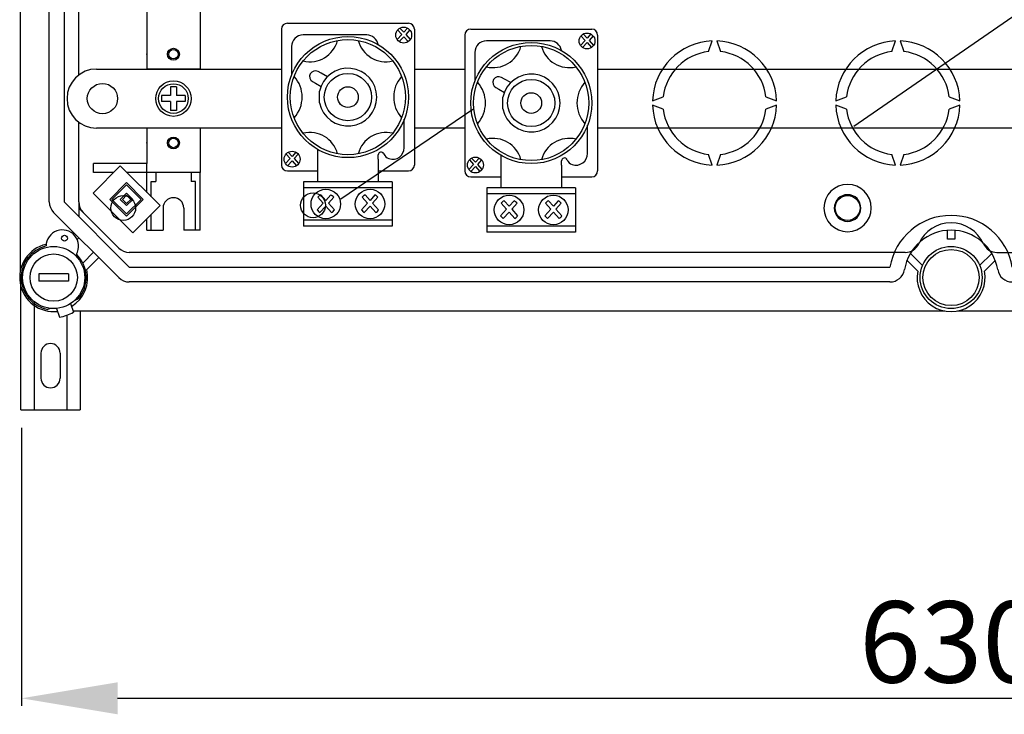
# Model space of a CAD drawing. Extents: x 335 to 558, y 97 to 339.
# Drawn here: x 338 to 405, y 97 to 144 of the extents above; entities that cross this region are included whole.
import ezdxf

# ---------------------------------------------------------------- set-up
doc = ezdxf.new("R2010")
doc.units = 0
doc.header["$MEASUREMENT"] = 0
doc.layers.get('0').update_dxf_attribs({"linetype": 'CONTINUOUS'})
doc.layers.get('DEFPOINTS').update_dxf_attribs({"linetype": 'CONTINUOUS'})
doc.styles.add('ROMANS', font='ARIAL.TTF')
doc.dimstyles.get("Standard").update_dxf_attribs({"dimtxt": 4.5, "dimasz": 5, "dimexe": 0.18, "dimexo": 0.0625, "dimgap": 1, "dimtad": 1, "dimdec": 1, "dimzin": 0, "dimdsep": 46, "dimtxsty": 'ROMANS', "dimcen": 1, "dimclrd": 256, "dimclre": 256, "dimclrt": 256, "dimadec": 0, "dimazin": 0, "dimtfac": 1, "dimtdec": 1, "dimtofl": 0, "dimtmove": 0, "dimatfit": 3, "dimfxl": 0, "dimtolj": 1, "dimtzin": 0, "dimarcsym": 0})

# ---------------------------------------------------------------- blocks, each defined once
blk = doc.blocks.new('*D14')
at = {"lineweight": -2, "ltscale": 5}
for p, q in [((338.074, 116.65), (338.074, 97.872)), ((463.9, 116.65), (463.9, 97.872)), ((344.574, 98.372), (457.4, 98.372))]:
    blk.add_line(p, q, dxfattribs=at)
at = {"ltscale": 5}
for points in [[(344.574, 99.455), (344.574, 97.288), (338.074, 98.372)], [(457.4, 99.455), (457.4, 97.288), (463.9, 98.372)]]:
    blk.add_solid(points, dxfattribs=at)
at = {"layer": 'DEFPOINTS', "color": 0, "ltscale": 5}
for p in [(338.074, 117.275), (463.9, 117.275), (463.9, 98.372)]:
    blk.add_point(p, dxfattribs=at)
at = {"ltscale": 5, "insert": (400.987, 102.182), "char_height": 5.5, "attachment_point": 5, "style": 'ROMANS'}
blk.add_mtext('\\A1;630', dxfattribs=at)
blk = doc.blocks.new('alzado')
for p, q in [((0, 75.92731), (0, 9.38473)), ((1.95962, 14.06978), (1.95962, 71.24226)), ((2.95964, 71.24226), (2.95964, 14.06978)), ((3.96069, 22.65648), (3.96069, 33.8551)), ((8.55973, 33.45587), (8.55973, 23.65572)), ((12.15978, 33.45587), (12.15978, 23.65572)), ((56.38006, 19.19922), (72.5553, 30.3472)), ((18.06639, 26.14908), (26.255, 26.14908)), ((17.66695, 25.74963), (17.66695, 16.56241)), ((23.43069, 25.35677), (19.13225, 25.35677)), ((25.80109, 25.39024), (25.49193, 25.04672)), ((25.52497, 25.69704), (25.80109, 25.39024)), ((25.68021, 25.82311), (25.93544, 25.53951)), ((26.19068, 25.82311), (25.93544, 25.53951)), ((26.34592, 25.69704), (26.06979, 25.39024)), ((26.06979, 25.39024), (26.37896, 25.04672)), ((26.65444, 25.74963), (26.65444, 16.56241)), ((30.06695, 25.35009), (30.06695, 16.16287)), ((30.46639, 25.74953), (38.655, 25.74953)), ((38.08021, 25.42356), (38.33544, 25.13997)), ((38.59068, 25.42356), (38.33544, 25.13997)), ((39.05444, 25.35009), (39.05444, 16.16287)), ((25.93544, 25.24096), (25.63359, 24.90557)), ((25.93544, 25.24096), (26.23729, 24.90557)), ((35.83069, 24.95722), (31.53225, 24.95722)), ((38.20109, 24.99069), (37.89193, 24.64718)), ((37.92497, 25.2975), (38.20109, 24.99069)), ((38.33544, 24.84141), (38.03359, 24.50603)), ((38.33544, 24.84141), (38.63729, 24.50603)), ((38.74592, 25.2975), (38.46979, 24.99069)), ((38.46979, 24.99069), (38.77896, 24.64718)), ((46.548, 24.23206), (46.81069, 24.9538)), ((47.11069, 24.9538), (47.37339, 24.23206)), ((58.948, 24.23206), (59.21069, 24.9538)), ((59.51069, 24.9538), (59.77339, 24.23206)), ((18.35071, 24.57524), (18.35071, 22.65515)), ((30.75071, 24.17569), (30.75071, 22.2556)), ((8.55973, 23.65572), (8.55973, 23.05571)), ((12.15978, 23.65572), (12.15978, 23.05571)), ((5.15967, 23.05571), (17.66695, 23.05571)), ((12.15978, 23.05571), (8.55973, 23.05571)), ((20.34381, 22.77314), (20.14485, 22.88485)), ((20.77346, 22.53191), (20.34381, 22.77314)), ((26.65444, 23.05571), (30.06695, 23.05571)), ((39.05444, 23.05571), (79.66695, 23.05571)), ((19.76223, 22.20338), (19.96119, 22.09167)), ((19.96119, 22.09167), (20.34453, 21.87645)), ((32.74381, 22.37359), (32.54485, 22.4853)), ((33.17346, 22.13236), (32.74381, 22.37359)), ((10.55976, 21.85569), (10.15975, 21.85569)), ((10.15975, 21.85569), (10.15975, 21.25568)), ((10.55976, 21.85569), (10.55976, 21.25568)), ((20.24633, 20.76526), (20.24633, 21.54679)), ((32.16223, 21.80383), (32.36119, 21.69212)), ((32.36119, 21.69212), (32.74453, 21.4769)), ((3.15964, 21.05568), (3.15964, 21.05568)), ((9.55974, 21.25568), (9.55974, 20.85568)), ((10.15975, 21.25568), (9.55974, 21.25568)), ((10.15975, 20.85568), (9.55974, 20.85568)), ((10.15975, 20.85568), (10.15975, 20.25567)), ((11.15977, 21.25568), (10.55976, 21.25568)), ((10.55976, 20.85568), (10.55976, 20.25567)), ((11.15977, 20.85568), (10.55976, 20.85568)), ((11.15977, 21.25568), (11.15977, 20.85568)), ((32.64633, 20.36571), (32.64633, 21.14724)), ((42.76337, 20.90648), (43.48511, 21.16917)), ((50.43628, 21.16917), (51.15802, 20.90648)), ((55.16337, 20.90648), (55.88511, 21.16917)), ((62.83628, 21.16917), (63.55802, 20.90648)), ((10.55976, 20.25567), (10.15975, 20.25567)), ((21.68464, 14.26825), (30.60066, 20.33472)), ((43.48511, 20.34379), (42.76337, 20.60648)), ((51.15802, 20.60648), (50.43628, 20.34379)), ((55.88511, 20.34379), (55.16337, 20.60648)), ((63.55802, 20.60648), (62.83628, 20.34379)), ((3.96069, 14.07069), (3.96069, 19.45487)), ((25.97068, 17.73681), (25.97068, 19.6569)), ((17.66695, 19.05565), (5.15967, 19.05565)), ((8.55973, 19.05565), (8.55973, 16.65561)), ((12.15978, 19.05565), (8.55973, 19.05565)), ((12.15978, 19.05565), (12.15978, 16.0556)), ((30.06695, 19.05565), (26.65444, 19.05565)), ((38.37068, 17.33726), (38.37068, 19.25735)), ((79.66695, 19.05565), (39.05444, 19.05565)), ((18.13071, 17.43478), (18.38595, 17.15118)), ((18.64118, 17.43478), (18.38595, 17.15118)), ((20.10917, 17.61278), (20.10917, 16.95528)), ((8.55973, 16.65561), (4.95967, 16.65561)), ((4.95967, 16.0556), (4.95967, 16.65561)), ((8.55973, 16.0556), (8.55973, 16.65561)), ((18.2516, 17.00191), (17.94243, 16.65839)), ((17.97547, 17.30871), (18.2516, 17.00191)), ((18.38595, 16.85263), (18.0841, 16.51724)), ((18.38595, 16.85263), (18.68779, 16.51724)), ((18.79642, 17.30871), (18.5203, 17.00191)), ((18.5203, 17.00191), (18.82946, 16.65839)), ((20.10917, 16.95528), (20.10917, 16.33098)), ((24.21222, 16.95528), (24.21222, 17.2454)), ((24.21222, 16.95528), (24.21222, 17.2454)), ((24.21222, 16.95528), (24.21222, 16.33098)), ((30.37547, 16.90917), (30.6516, 16.60236)), ((30.53071, 17.03523), (30.78595, 16.75164)), ((31.04118, 17.03523), (30.78595, 16.75164)), ((31.19642, 16.90917), (30.9203, 16.60236)), ((32.50917, 17.21324), (32.50917, 16.55573)), ((36.61222, 16.55573), (36.61222, 16.84586)), ((36.61222, 16.55573), (36.61222, 16.84586)), ((46.81069, 16.55916), (46.548, 17.28089)), ((47.37339, 17.28089), (47.11069, 16.55916)), ((59.21069, 16.55916), (58.948, 17.28089)), ((59.77339, 17.28089), (59.51069, 16.55916)), ((6.76448, 16.50503), (4.92597, 14.66652)), ((6.31505, 16.0556), (4.95967, 16.0556)), ((9.45153, 13.81798), (6.76448, 16.50503)), ((8.55973, 16.0556), (7.21391, 16.0556)), ((12.15978, 16.0556), (8.55973, 16.0556)), ((8.55973, 14.70978), (8.55973, 16.0556)), ((9.15974, 16.0556), (9.15974, 15.45501)), ((11.55977, 16.0556), (11.55977, 15.45501)), ((12.15978, 12.15554), (12.15978, 16.0556)), ((18.06639, 16.16297), (20.10917, 16.16297)), ((20.10917, 16.33098), (20.10917, 15.45919)), ((24.21222, 16.33098), (24.21222, 15.45919)), ((24.21222, 16.16297), (26.255, 16.16297)), ((30.6516, 16.60236), (30.34243, 16.25885)), ((30.78595, 16.45308), (30.4841, 16.1177)), ((30.78595, 16.45308), (31.08779, 16.1177)), ((30.9203, 16.60236), (31.22946, 16.25885)), ((32.50917, 16.55573), (32.50917, 15.93143)), ((36.61222, 16.55573), (36.61222, 15.93143)), ((7.18875, 15.37364), (6.05736, 14.24225)), ((8.32014, 14.24225), (7.18875, 15.37364)), ((8.85973, 14.40977), (8.85973, 15.45501)), ((8.85973, 15.45501), (9.15974, 15.45501)), ((11.85978, 15.45501), (11.55977, 15.45501)), ((11.85978, 12.15554), (11.85978, 15.45501)), ((25.15653, 15.42498), (19.16486, 15.42498)), ((19.16486, 15.42498), (19.16486, 12.42915)), ((25.15653, 15.42498), (25.15653, 12.42915)), ((30.46639, 15.76342), (32.50917, 15.76342)), ((32.50917, 15.93143), (32.50917, 15.05964)), ((36.61222, 15.93143), (36.61222, 15.05964)), ((36.61222, 15.76342), (38.655, 15.76342)), ((4.92597, 14.66652), (7.61302, 11.97947)), ((7.18875, 15.23222), (6.19878, 14.24225)), ((7.18875, 14.66652), (6.76448, 14.24225)), ((8.17871, 14.24225), (7.18875, 15.23222)), ((7.61302, 14.24225), (7.18875, 14.66652)), ((25.15653, 15.02554), (19.16486, 15.02554)), ((37.55653, 15.02543), (31.56486, 15.02543)), ((31.56486, 15.02543), (31.56486, 12.0296)), ((37.55653, 15.02543), (37.55653, 12.0296)), ((2.95964, 14.06978), (7.37392, 9.6555)), ((3.96069, 14.07069), (3.96069, 13.07307)), ((6.05736, 14.24225), (7.18875, 13.11086)), ((6.19878, 14.24225), (7.18875, 13.25229)), ((6.76448, 14.24225), (7.18875, 13.81798)), ((7.18875, 14.5251), (6.9059, 14.24225)), ((6.9059, 14.24225), (7.18875, 13.9594)), ((7.47159, 14.24225), (7.18875, 14.5251)), ((7.18875, 13.9594), (7.47159, 14.24225)), ((7.18875, 13.11086), (8.32014, 14.24225)), ((7.18875, 13.25229), (8.17871, 14.24225)), ((7.18875, 13.81798), (7.61302, 14.24225)), ((20.12629, 14.3804), (20.48718, 13.97941)), ((20.32919, 14.54517), (20.66278, 14.17451)), ((20.99637, 14.54517), (20.66278, 14.17451)), ((21.19927, 14.3804), (20.83837, 13.97941)), ((23.12212, 14.3804), (23.48302, 13.97941)), ((23.32502, 14.54517), (23.65861, 14.17451)), ((23.9922, 14.54517), (23.65861, 14.17451)), ((24.1951, 14.3804), (23.83421, 13.97941)), ((37.55653, 14.62599), (31.56486, 14.62599)), ((32.72919, 14.14562), (33.06278, 13.77497)), ((33.39637, 14.14562), (33.06278, 13.77497)), ((35.72502, 14.14562), (36.05861, 13.77497)), ((36.3922, 14.14562), (36.05861, 13.77497)), ((6.6668, 8.94838), (2.25252, 13.36266)), ((4.25359, 13.36358), (3.96069, 13.65648)), ((6.6678, 10.94937), (4.25359, 13.36358)), ((7.61302, 11.97947), (9.45153, 13.81798)), ((9.65974, 13.65556), (9.65974, 12.15554)), ((11.05977, 13.65556), (11.05977, 12.15554)), ((20.48718, 13.97941), (20.08311, 13.53043)), ((20.66278, 13.7843), (20.26826, 13.34595)), ((20.66278, 13.7843), (21.05729, 13.34595)), ((20.83837, 13.97941), (21.24245, 13.53043)), ((23.48302, 13.97941), (23.07894, 13.53043)), ((23.65861, 13.7843), (23.2641, 13.34595)), ((23.65861, 13.7843), (24.05313, 13.34595)), ((23.83421, 13.97941), (24.23828, 13.53043)), ((32.88718, 13.57986), (32.48311, 13.13089)), ((32.52629, 13.98085), (32.88718, 13.57986)), ((33.06278, 13.38476), (32.66826, 12.94641)), ((33.06278, 13.38476), (33.45729, 12.94641)), ((33.59927, 13.98085), (33.23837, 13.57986)), ((33.23837, 13.57986), (33.64245, 13.13089)), ((35.88302, 13.57986), (35.47894, 13.13089)), ((35.52212, 13.98085), (35.88302, 13.57986)), ((36.05861, 13.38476), (35.6641, 12.94641)), ((36.05861, 13.38476), (36.45313, 12.94641)), ((36.5951, 13.98085), (36.23421, 13.57986)), ((36.23421, 13.57986), (36.63828, 13.13089)), ((8.55973, 12.15554), (8.55973, 12.92618)), ((8.85973, 12.15554), (8.85973, 13.22619)), ((25.15653, 12.82859), (19.16486, 12.82859)), ((3.53733, 11.93028), (3.61112, 12.00406)), ((8.55973, 12.15554), (9.65974, 12.15554)), ((12.15978, 12.15554), (11.05977, 12.15554)), ((25.15653, 12.42915), (19.16486, 12.42915)), ((37.55653, 12.42905), (31.56486, 12.42905)), ((37.55653, 12.0296), (31.56486, 12.0296)), ((62.71058, 11.54575), (62.71058, 12.14576)), ((63.21059, 12.14576), (63.21059, 11.54575)), ((3.96468, 11.65051), (3.8453, 11.53113)), ((63.21059, 11.54575), (62.71058, 11.54575)), ((4.22942, 9.93532), (4.95464, 10.66054)), ((59.86231, 10.65648), (7.37491, 10.65648)), ((66.05908, 10.65648), (118.54648, 10.65648)), ((5.3082, 10.30698), (4.49563, 9.49441)), ((60.70319, 9.39632), (59.97879, 10.11706)), ((60.21054, 10.59182), (61.02838, 9.77811)), ((64.89279, 9.77811), (65.71063, 10.59182)), ((65.94237, 10.11706), (65.21798, 9.39632)), ((7.37392, 9.6555), (58.81926, 9.6555)), ((0.0479, 0), (0.0479, 9.19239)), ((1.25961, 9.20549), (1.25961, 8.70548)), ((3.25964, 9.20549), (1.25961, 9.20549)), ((3.25964, 8.70548), (1.25961, 8.70548)), ((3.25964, 9.20549), (3.25964, 8.70548)), ((58.81926, 8.65548), (7.37392, 8.65548)), ((3.71026, 7.437), (3.92155, 7.5139)), ((0.94665, 7.27412), (0.94665, 0)), ((2.03899, 6.86708), (1.84214, 6.79543)), ((2.45313, 6.86439), (2.65355, 6.28434)), ((3.39831, 7.19097), (3.59873, 6.61091)), ((3.56938, 6.69586), (62.53134, 6.69586)), ((4.04235, 6.69586), (4.04235, 0)), ((63.38983, 6.69586), (123.2323, 6.69586)), ((3.1436, 6.40425), (3.1436, 0)), ((1.39603, 3.84466), (1.39603, 2.14702)), ((2.69422, 3.84466), (2.69422, 2.14702)), ((0.0479, 0), (4.04235, 0))]:
    blk.add_line(p, q)
for centre, radius in [((25.93544, 25.35019), 0.5374), ((38.33544, 24.95064), 0.5374), ((22.16069, 21.15602), 4.0943), ((22.16069, 21.15602), 3.89458), ((34.56069, 20.75648), 4.0943), ((34.56069, 20.75648), 3.89458), ((10.35976, 24.05573), 0.40001), ((10.35976, 24.05573), 0.32001), ((22.16069, 21.15602), 1.59778), ((5.55968, 21.05568), 1.02502), ((10.35976, 21.05568), 1.20002), ((10.35976, 21.05568), 1.00002), ((34.56069, 20.75648), 1.59778), ((22.16069, 21.15602), 0.69903), ((34.56069, 20.75648), 0.69903), ((10.35976, 18.05563), 0.40001), ((10.35976, 18.05563), 0.32001), ((18.38595, 16.96186), 0.5374), ((30.78595, 16.56231), 0.5374), ((19.80128, 13.84348), 0.84001), ((20.66278, 13.92706), 0.99861), ((23.65861, 13.92706), 0.99861), ((6.96069, 13.65648), 0.84), ((33.06278, 13.52752), 0.99861), ((36.05861, 13.52752), 0.99861), ((55.96069, 13.65648), 0.84), ((2.99146, 11.61377), 0.2), ((2.25963, 8.95549), 2.10003), ((62.96058, 8.95549), 2.10003), ((62.96058, 8.95549), 1.90003), ((2.25963, 8.95549), 1.60003)]:
    blk.add_circle(centre, radius)
for centre, radius, start, end in [((18.06639, 25.74963), 0.39944, 90, 180), ((26.255, 25.74963), 0.39944, 0, 90), ((19.13225, 24.57524), 0.78153, 90, 180), ((23.43069, 24.57524), 0.78153, 9.6006243, 90), ((30.46639, 25.35009), 0.39944, 90, 180), ((38.655, 25.35009), 0.39944, 0, 90), ((19.59508, 25.47721), 1.92979, 256.1023558, 345.2951929), ((24.72631, 25.47721), 1.92979, 194.7048071, 283.8976442), ((31.53225, 24.17569), 0.78153, 90, 180), ((35.83069, 24.17569), 0.78153, 9.6006243, 90), ((46.96069, 20.75648), 4.2, 92.0467131, 177.9532869), ((46.96069, 20.75648), 4.2, 2.0467131, 87.9532869), ((59.36069, 20.75648), 4.2, 92.0467131, 177.9532869), ((59.36069, 20.75648), 4.2, 2.0467131, 87.9532869), ((31.99508, 25.07767), 1.92979, 256.1023558, 345.2951929), ((37.12631, 25.07767), 1.92979, 194.7048071, 283.8976442), ((46.96069, 20.75648), 3.5, 96.7715888, 173.2284112), ((46.96069, 20.75648), 3.5, 6.7715888, 83.2284112), ((59.36069, 20.75648), 3.5, 96.7715888, 173.2284112), ((59.36069, 20.75648), 3.5, 6.7715888, 83.2284112), ((5.15967, 21.05568), 2.00003, 90, 180), ((19.95354, 22.54411), 0.39077, 60.6876343, 240.6876343), ((22.16069, 21.15602), 1.95384, 191.536959, 168.463041), ((34.56069, 20.75648), 1.95384, 191.536959, 168.463041), ((16.97845, 21.15602), 2.08656, 317.8826346, 42.1173654), ((27.34294, 21.15602), 2.08656, 137.8826346, 222.1173654), ((29.37845, 20.75648), 2.08656, 317.8826346, 42.1173654), ((32.35354, 22.14457), 0.39077, 60.6876343, 240.6876343), ((39.74294, 20.75648), 2.08656, 137.8826346, 222.1173654), ((5.15967, 21.05568), 2.00003, 180, 270), ((46.96069, 20.75648), 4.2, 182.0467131, 267.9532869), ((46.96069, 20.75648), 3.5, 186.7715888, 263.2284112), ((46.96069, 20.75648), 4.2, 272.0467131, 357.9532869), ((46.96069, 20.75648), 3.5, 276.7715888, 353.2284112), ((59.36069, 20.75648), 4.2, 182.0467131, 267.9532869), ((59.36069, 20.75648), 3.5, 186.7715888, 263.2284112), ((59.36069, 20.75648), 4.2, 272.0467131, 357.9532869), ((59.36069, 20.75648), 3.5, 276.7715888, 353.2284112), ((19.59508, 16.83483), 1.92979, 14.7048071, 103.8976442), ((24.72631, 16.83483), 1.92979, 76.1023558, 165.2951929), ((31.99508, 16.43529), 1.92979, 14.7048071, 103.8976442), ((37.12631, 16.43529), 1.92979, 76.1023558, 165.2951929), ((24.40761, 17.2454), 0.19538, 23.0739181, 180), ((25.12662, 17.5517), 0.58615, 203.0739181, 251.3370751), ((25.18914, 17.73681), 0.78153, 251.3370751, 0), ((37.58914, 17.33726), 0.78153, 251.3370751, 0), ((36.80761, 16.84586), 0.19538, 23.0739181, 180), ((37.52662, 17.15215), 0.58615, 203.0739181, 251.3370751), ((18.06639, 16.56241), 0.39944, 180, 270), ((26.255, 16.56241), 0.39944, 270, 0), ((30.46639, 16.16287), 0.39944, 180, 270), ((38.655, 16.16287), 0.39944, 270, 0), ((55.96047, 13.65556), 1.60003, 90, 270), ((55.96047, 13.65556), 1.60003, 270, 90), ((2.95964, 14.06978), 1.00002, 180, 225), ((4.96069, 14.07069), 1, 180, 225), ((10.35976, 13.65556), 0.70001, 0, 180), ((20.66278, 13.92706), 0.70238, 118.3556523, 139.801904), ((20.66278, 13.92706), 0.70238, 40.198096, 61.6443477), ((23.65861, 13.92706), 0.70238, 118.3556523, 139.801904), ((23.65861, 13.92706), 0.70238, 40.198096, 61.6443477), ((33.06278, 13.52752), 0.70238, 118.3556523, 139.801904), ((33.06278, 13.52752), 0.70238, 40.198096, 61.6443477), ((36.05861, 13.52752), 0.70238, 118.3556523, 139.801904), ((36.05861, 13.52752), 0.70238, 40.198096, 61.6443477), ((55.96047, 13.65556), 0.90001, 90, 270), ((55.96047, 13.65556), 0.90001, 270, 90), ((20.66278, 13.92706), 0.70238, 214.3812273, 235.827479), ((20.66278, 13.92706), 0.70238, 304.172521, 325.6187727), ((23.65861, 13.92706), 0.70238, 214.3812273, 235.827479), ((23.65861, 13.92706), 0.70238, 304.172521, 325.6187727), ((33.06278, 13.52752), 0.70238, 214.3812273, 235.827479), ((33.06278, 13.52752), 0.70238, 304.172521, 325.6187727), ((36.05861, 13.52752), 0.70238, 214.3812273, 235.827479), ((36.05861, 13.52752), 0.70238, 304.172521, 325.6187727), ((62.96058, 8.95549), 4.20007, 9.5940682, 170.4059318), ((62.96069, 10.25648), 2.4, 24.3157392, 155.6842608), ((2.84358, 11.07661), 1.10002, 330.1300142, 179.0850386), ((62.96058, 8.95549), 3.20005, 9.5940682, 170.4059318), ((2.25963, 8.95549), 2.30004, 102.7930372, 276.5051166), ((2.25963, 8.95549), 2.20003, 103.5625508, 259.0609744), ((7.37491, 11.65648), 1, 225, 270), ((59.86231, 11.65648), 1, 270, 335.6842608), ((66.05908, 11.65648), 1, 204.3157392, 270), ((2.25963, 8.95549), 2.20003, 319.0609744, 45.652502), ((2.25963, 8.95549), 2.30004, 301.6168322, 13.5510186), ((58.81926, 9.6555), 1.00002, 270, 350.4059318), ((62.96058, 8.95549), 2.30004, 168.9500448, 11.0499552), ((67.10191, 9.6555), 1.00002, 189.5940682, 270), ((7.37392, 9.6555), 1.00002, 225, 270), ((2.25963, 8.95549), 2.70004, 278.191744, 299.9302048), ((2.04512, 3.84466), 0.6491, 0, 180), ((2.04512, 2.14702), 0.6491, 180, 0)]:
    blk.add_arc(centre, radius, start, end)
for p in [(8.55973, 24.05573), (8.55973, 18.05563)]:
    blk.add_point(p)
at = {"ltscale": 5}
dim = blk.add_linear_dim(base=(125.90792, -19.49255), p1=(0.08255, -0.58942), p2=(125.90792, -0.58942), text='630', dimstyle='Standard', override={"dimtxt": 5.5, "dimasz": 6.5, "dimexe": 0.5, "dimexo": 0.625, "dimdec": 3, "dimlfac": 6, "dimcen": 0}, dxfattribs=at)
dim.commit()
dim.dimension.update_dxf_attribs({"geometry": '*D14', "text_midpoint": (62.99523, -15.68252), "insert": (-337.99195, -117.86431)})

msp = doc.modelspace()

# ---------------------------------------------------------------- block references
msp.add_blockref('alzado', (337.992, 117.864))

doc.saveas('drawing.dxf')
